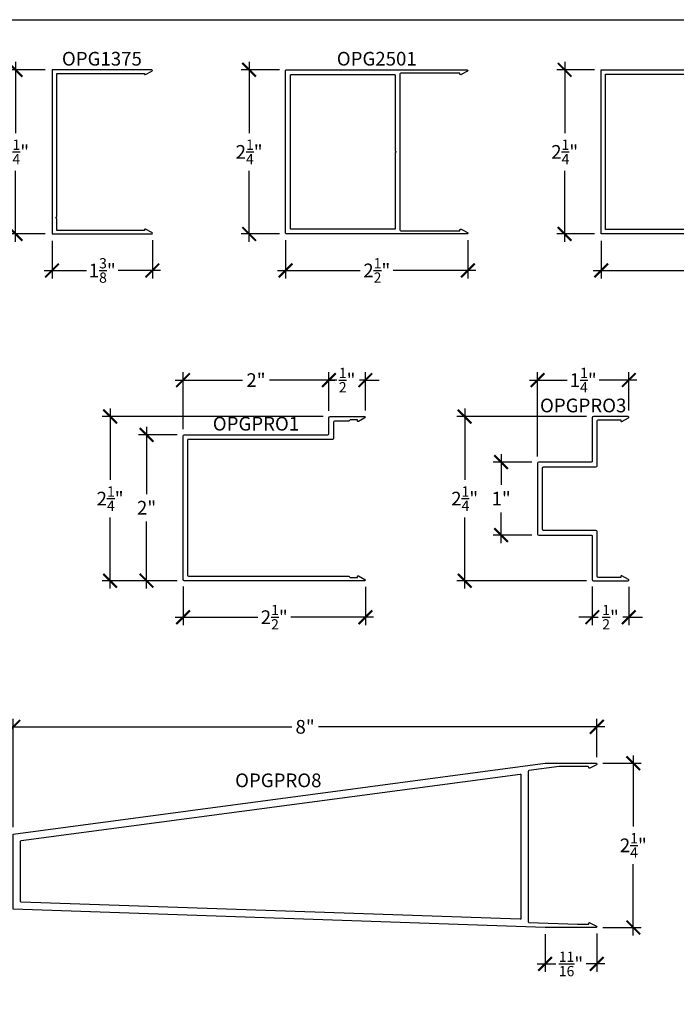
# Model space of a CAD drawing. Units: inches. Extents: x 0 to 222, y 0 to 44.
# Drawn here: x 14 to 23, y 24 to 37 of the extents above; entities that cross this region are included whole.
import ezdxf
from ezdxf.enums import TextEntityAlignment as Align

# ---------------------------------------------------------------- set-up
doc = ezdxf.new("R2010")
doc.units = ezdxf.units.IN
doc.header["$LTSCALE"] = 0.25
doc.header["$MEASUREMENT"] = 0
for name, color, linetype in [('Arcadia-Dim', 4, 'Continuous'), ('Arcadia-Profile', 6, 'Continuous'), ('Arcadia-Text', 3, 'Continuous')]:
    doc.layers.add(name, color=color, linetype=linetype)
doc.layers.add('Arcadia-Mview', color=6, linetype='Continuous', plot=False)
doc.styles.get("Standard").update_dxf_attribs({"font": 'ARIALN.TTF'})
doc.dimstyles.new('Arcadia-2', dxfattribs={"dimscale": 2, "dimtxt": 0.0938, "dimasz": 0.0938, "dimexe": 0.0546, "dimexo": 0.0469, "dimgap": 0.0469, "dimtad": 0, "dimtih": 1, "dimdec": 4, "dimzin": 3, "dimdsep": 46, "dimlunit": 4, "dimtxsty": 'Standard', "dimblk": 'ARCHTICK', "dimcen": 0.0469, "dimdle": 0.0546, "dimclrd": 256, "dimclre": 256, "dimclrt": 256, "dimadec": 0, "dimazin": 0, "dimtfac": 0.75, "dimtdec": 4, "dimtix": 1, "dimtmove": 2, "dimatfit": 3, "dimfxl": 1, "dimtolj": 1, "dimtzin": 3, "dimlwd": -3, "dimlwe": -3, "dimarcsym": 0})

# ---------------------------------------------------------------- blocks, each defined once
blk = doc.blocks.new('_ArchTick')
at = {"color": 0, "linetype": 'ByBlock', "lineweight": -3, "const_width": 0.15}
blk.add_lwpolyline([(-0.5, -0.5), (0.5, 0.5)], dxfattribs=at)
blk = doc.blocks.new('*D25')
at = {"layer": 'Arcadia-Dim', "lineweight": -3, "transparency": 16777216}
for p, q in [((13.786, 36.74), (13.786, 35.764)), ((14.193, 36.631), (13.677, 36.631)), ((13.786, 34.272), (13.786, 35.248)), ((14.193, 34.381), (13.677, 34.381))]:
    blk.add_line(p, q, dxfattribs=at)
at = {"layer": 'Defpoints', "color": 0, "lineweight": -3, "transparency": 16777216}
for p in [(14.286, 36.631), (13.786, 34.381), (14.286, 34.381)]:
    blk.add_point(p, dxfattribs=at)
at = {"layer": 'Arcadia-Dim', "lineweight": -3, "transparency": 16777216, "xscale": 0.1876, "yscale": 0.1876, "zscale": 0.1876}
for p, rotation in [((13.786, 36.631), 90), ((13.786, 34.381), 270)]:
    blk.add_blockref('_ArchTick', p, dxfattribs=dict(at, rotation=rotation))
at = {"layer": 'Arcadia-Dim', "lineweight": -3, "transparency": 16777216, "insert": (13.786, 35.506), "char_height": 0.1876, "attachment_point": 5}
blk.add_mtext('\\A1;2{\\H0.75x;\\S1/4;}"', dxfattribs=at)
blk = doc.blocks.new('*D26')
at = {"layer": 'Arcadia-Dim', "lineweight": -3, "transparency": 16777216}
for p, q in [((16.988, 36.74), (16.988, 35.764)), ((17.404, 36.631), (16.879, 36.631)), ((16.988, 34.272), (16.988, 35.248)), ((17.404, 34.381), (16.879, 34.381))]:
    blk.add_line(p, q, dxfattribs=at)
at = {"layer": 'Defpoints', "color": 0, "lineweight": -3, "transparency": 16777216}
for p in [(17.498, 36.631), (16.988, 34.381), (17.498, 34.381)]:
    blk.add_point(p, dxfattribs=at)
at = {"layer": 'Arcadia-Dim', "lineweight": -3, "transparency": 16777216, "xscale": 0.1876, "yscale": 0.1876, "zscale": 0.1876}
for p, rotation in [((16.988, 36.631), 90), ((16.988, 34.381), 270)]:
    blk.add_blockref('_ArchTick', p, dxfattribs=dict(at, rotation=rotation))
at = {"layer": 'Arcadia-Dim', "lineweight": -3, "transparency": 16777216, "insert": (16.988, 35.506), "char_height": 0.1876, "attachment_point": 5}
blk.add_mtext('\\A1;2{\\H0.75x;\\S1/4;}"', dxfattribs=at)
blk = doc.blocks.new('*D27')
at = {"layer": 'Arcadia-Dim', "lineweight": -3, "transparency": 16777216}
for p, q in [((21.314, 36.74), (21.314, 35.764)), ((21.721, 36.631), (21.205, 36.631)), ((21.314, 34.272), (21.314, 35.248)), ((21.721, 34.381), (21.205, 34.381))]:
    blk.add_line(p, q, dxfattribs=at)
at = {"layer": 'Defpoints', "color": 0, "lineweight": -3, "transparency": 16777216}
for p in [(21.814, 36.631), (21.314, 34.381), (21.814, 34.381)]:
    blk.add_point(p, dxfattribs=at)
at = {"layer": 'Arcadia-Dim', "lineweight": -3, "transparency": 16777216, "xscale": 0.1876, "yscale": 0.1876, "zscale": 0.1876}
for p, rotation in [((21.314, 36.631), 90), ((21.314, 34.381), 270)]:
    blk.add_blockref('_ArchTick', p, dxfattribs=dict(at, rotation=rotation))
at = {"layer": 'Arcadia-Dim', "lineweight": -3, "transparency": 16777216, "insert": (21.314, 35.506), "char_height": 0.1876, "attachment_point": 5}
blk.add_mtext('\\A1;2{\\H0.75x;\\S1/4;}"', dxfattribs=at)
blk = doc.blocks.new('*D33')
at = {"layer": 'Arcadia-Dim', "lineweight": -3, "transparency": 16777216}
for p, q in [((14.286, 34.287), (14.286, 33.772)), ((15.661, 34.296), (15.661, 33.772)), ((14.177, 33.881), (14.757, 33.881)), ((15.771, 33.881), (15.191, 33.881))]:
    blk.add_line(p, q, dxfattribs=at)
at = {"layer": 'Defpoints', "color": 0, "lineweight": -3, "transparency": 16777216}
for p in [(14.286, 34.381), (15.661, 34.39), (15.661, 33.881)]:
    blk.add_point(p, dxfattribs=at)
at = {"layer": 'Arcadia-Dim', "lineweight": -3, "transparency": 16777216, "xscale": 0.1876, "yscale": 0.1876, "zscale": 0.1876, "rotation": 180}
blk.add_blockref('_ArchTick', (14.286, 33.881), dxfattribs=at)
at = {"layer": 'Arcadia-Dim', "lineweight": -3, "transparency": 16777216, "xscale": 0.1876, "yscale": 0.1876, "zscale": 0.1876}
blk.add_blockref('_ArchTick', (15.661, 33.881), dxfattribs=at)
at = {"layer": 'Arcadia-Dim', "lineweight": -3, "transparency": 16777216, "insert": (14.974, 33.881), "char_height": 0.1876, "attachment_point": 5}
blk.add_mtext('\\A1;1{\\H0.75x;\\S3/8;}"', dxfattribs=at)
blk = doc.blocks.new('*D34')
at = {"layer": 'Arcadia-Dim', "lineweight": -3, "transparency": 16777216}
for p, q in [((17.488, 34.297), (17.488, 33.772)), ((19.988, 34.297), (19.988, 33.772)), ((17.379, 33.881), (18.512, 33.881)), ((20.097, 33.881), (18.964, 33.881))]:
    blk.add_line(p, q, dxfattribs=at)
at = {"layer": 'Defpoints', "color": 0, "lineweight": -3, "transparency": 16777216}
for p in [(17.488, 34.391), (19.988, 34.391), (19.988, 33.881)]:
    blk.add_point(p, dxfattribs=at)
at = {"layer": 'Arcadia-Dim', "lineweight": -3, "transparency": 16777216, "xscale": 0.1876, "yscale": 0.1876, "zscale": 0.1876, "rotation": 180}
blk.add_blockref('_ArchTick', (17.488, 33.881), dxfattribs=at)
at = {"layer": 'Arcadia-Dim', "lineweight": -3, "transparency": 16777216, "xscale": 0.1876, "yscale": 0.1876, "zscale": 0.1876}
blk.add_blockref('_ArchTick', (19.988, 33.881), dxfattribs=at)
at = {"layer": 'Arcadia-Dim', "lineweight": -3, "transparency": 16777216, "insert": (18.738, 33.881), "char_height": 0.1876, "attachment_point": 5}
blk.add_mtext('\\A1;2{\\H0.75x;\\S1/2;}"', dxfattribs=at)
blk = doc.blocks.new('*D35')
at = {"layer": 'Arcadia-Dim', "lineweight": -3, "transparency": 16777216}
for p, q in [((21.814, 34.287), (21.814, 33.772)), ((25.314, 34.297), (25.314, 33.772)), ((21.705, 33.881), (23.34, 33.881)), ((25.424, 33.881), (23.789, 33.881))]:
    blk.add_line(p, q, dxfattribs=at)
at = {"layer": 'Defpoints', "color": 0, "lineweight": -3, "transparency": 16777216}
for p in [(21.814, 34.381), (25.314, 34.391), (25.314, 33.881)]:
    blk.add_point(p, dxfattribs=at)
at = {"layer": 'Arcadia-Dim', "lineweight": -3, "transparency": 16777216, "xscale": 0.1876, "yscale": 0.1876, "zscale": 0.1876, "rotation": 180}
blk.add_blockref('_ArchTick', (21.814, 33.881), dxfattribs=at)
at = {"layer": 'Arcadia-Dim', "lineweight": -3, "transparency": 16777216, "xscale": 0.1876, "yscale": 0.1876, "zscale": 0.1876}
blk.add_blockref('_ArchTick', (25.314, 33.881), dxfattribs=at)
at = {"layer": 'Arcadia-Dim', "lineweight": -3, "transparency": 16777216, "insert": (23.564, 33.881), "char_height": 0.1876, "attachment_point": 5}
blk.add_mtext('\\A1;3{\\H0.75x;\\S1/2;}"', dxfattribs=at)
blk = doc.blocks.new('*D45')
at = {"layer": 'Arcadia-Dim', "lineweight": -3, "transparency": 16777216}
for p, q in [((15.582, 31.737), (15.582, 30.816)), ((16.003, 31.628), (15.473, 31.628)), ((15.582, 29.519), (15.582, 30.44)), ((16.003, 29.628), (15.473, 29.628))]:
    blk.add_line(p, q, dxfattribs=at)
at = {"layer": 'Defpoints', "color": 0, "lineweight": -3, "transparency": 16777216}
for p in [(16.097, 31.628), (15.582, 29.628), (16.097, 29.628)]:
    blk.add_point(p, dxfattribs=at)
at = {"layer": 'Arcadia-Dim', "lineweight": -3, "transparency": 16777216, "xscale": 0.1876, "yscale": 0.1876, "zscale": 0.1876}
for p, rotation in [((15.582, 31.628), 90), ((15.582, 29.628), 270)]:
    blk.add_blockref('_ArchTick', p, dxfattribs=dict(at, rotation=rotation))
at = {"layer": 'Arcadia-Dim', "lineweight": -3, "transparency": 16777216, "insert": (15.582, 30.628), "char_height": 0.1876, "attachment_point": 5}
blk.add_mtext('\\A1;2"', dxfattribs=at)
blk = doc.blocks.new('*D46')
at = {"layer": 'Arcadia-Dim', "lineweight": -3, "transparency": 16777216}
for p, q in [((16.082, 29.549), (16.082, 29.019)), ((18.582, 29.544), (18.582, 29.019)), ((15.973, 29.128), (17.106, 29.128)), ((18.691, 29.128), (17.558, 29.128))]:
    blk.add_line(p, q, dxfattribs=at)
at = {"layer": 'Defpoints', "color": 0, "lineweight": -3, "transparency": 16777216}
for p in [(16.082, 29.643), (18.582, 29.638), (18.582, 29.128)]:
    blk.add_point(p, dxfattribs=at)
at = {"layer": 'Arcadia-Dim', "lineweight": -3, "transparency": 16777216, "xscale": 0.1876, "yscale": 0.1876, "zscale": 0.1876, "rotation": 180}
blk.add_blockref('_ArchTick', (16.082, 29.128), dxfattribs=at)
at = {"layer": 'Arcadia-Dim', "lineweight": -3, "transparency": 16777216, "xscale": 0.1876, "yscale": 0.1876, "zscale": 0.1876}
blk.add_blockref('_ArchTick', (18.582, 29.128), dxfattribs=at)
at = {"layer": 'Arcadia-Dim', "lineweight": -3, "transparency": 16777216, "insert": (17.332, 29.128), "char_height": 0.1876, "attachment_point": 5}
blk.add_mtext('\\A1;2{\\H0.75x;\\S1/2;}"', dxfattribs=at)
blk = doc.blocks.new('*D47')
at = {"layer": 'Arcadia-Dim', "lineweight": -3, "transparency": 16777216}
for p, q in [((18.003, 31.878), (14.973, 31.878)), ((15.082, 31.987), (15.082, 31.011)), ((15.082, 29.519), (15.082, 30.495)), ((16.003, 29.628), (14.973, 29.628))]:
    blk.add_line(p, q, dxfattribs=at)
at = {"layer": 'Defpoints', "color": 0, "lineweight": -3, "transparency": 16777216}
for p in [(18.097, 31.878), (15.082, 29.628), (16.097, 29.628)]:
    blk.add_point(p, dxfattribs=at)
at = {"layer": 'Arcadia-Dim', "lineweight": -3, "transparency": 16777216, "xscale": 0.1876, "yscale": 0.1876, "zscale": 0.1876}
for p, rotation in [((15.082, 31.878), 90), ((15.082, 29.628), 270)]:
    blk.add_blockref('_ArchTick', p, dxfattribs=dict(at, rotation=rotation))
at = {"layer": 'Arcadia-Dim', "lineweight": -3, "transparency": 16777216, "insert": (15.082, 30.753), "char_height": 0.1876, "attachment_point": 5}
blk.add_mtext('\\A1;2{\\H0.75x;\\S1/4;}"', dxfattribs=at)
blk = doc.blocks.new('*D48')
at = {"layer": 'Arcadia-Dim', "lineweight": -3, "transparency": 16777216}
for p, q in [((18.082, 31.957), (18.082, 32.487)), ((18.582, 31.962), (18.582, 32.487)), ((18.082, 32.378), (17.894, 32.378)), ((18.082, 32.378), (18.163, 32.378)), ((18.582, 32.378), (18.501, 32.378)), ((18.582, 32.378), (18.769, 32.378))]:
    blk.add_line(p, q, dxfattribs=at)
at = {"layer": 'Defpoints', "color": 0, "lineweight": -3, "transparency": 16777216}
for p in [(18.582, 32.378), (18.082, 31.863), (18.582, 31.868)]:
    blk.add_point(p, dxfattribs=at)
at = {"layer": 'Arcadia-Dim', "lineweight": -3, "transparency": 16777216, "xscale": 0.1876, "yscale": 0.1876, "zscale": 0.1876}
blk.add_blockref('_ArchTick', (18.082, 32.378), dxfattribs=at)
at = {"layer": 'Arcadia-Dim', "lineweight": -3, "transparency": 16777216, "xscale": 0.1876, "yscale": 0.1876, "zscale": 0.1876, "rotation": 180}
blk.add_blockref('_ArchTick', (18.582, 32.378), dxfattribs=at)
at = {"layer": 'Arcadia-Dim', "lineweight": -3, "transparency": 16777216, "insert": (18.332, 32.378), "char_height": 0.1876, "attachment_point": 5}
blk.add_mtext('\\A1;{\\H0.75x;\\S1/2;}"', dxfattribs=at)
blk = doc.blocks.new('*D49')
at = {"layer": 'Arcadia-Dim', "lineweight": -3, "transparency": 16777216}
for p, q in [((16.082, 31.707), (16.082, 32.487)), ((18.082, 31.957), (18.082, 32.487)), ((15.973, 32.378), (16.898, 32.378)), ((18.191, 32.378), (17.265, 32.378))]:
    blk.add_line(p, q, dxfattribs=at)
at = {"layer": 'Defpoints', "color": 0, "lineweight": -3, "transparency": 16777216}
for p in [(18.082, 32.378), (18.082, 31.863), (16.082, 31.613)]:
    blk.add_point(p, dxfattribs=at)
at = {"layer": 'Arcadia-Dim', "lineweight": -3, "transparency": 16777216, "xscale": 0.1876, "yscale": 0.1876, "zscale": 0.1876, "rotation": 180}
blk.add_blockref('_ArchTick', (16.082, 32.378), dxfattribs=at)
at = {"layer": 'Arcadia-Dim', "lineweight": -3, "transparency": 16777216, "xscale": 0.1876, "yscale": 0.1876, "zscale": 0.1876}
blk.add_blockref('_ArchTick', (18.082, 32.378), dxfattribs=at)
at = {"layer": 'Arcadia-Dim', "lineweight": -3, "transparency": 16777216, "insert": (17.082, 32.378), "char_height": 0.1876, "attachment_point": 5}
blk.add_mtext('\\A1;2"', dxfattribs=at)
blk = doc.blocks.new('*D50')
at = {"layer": 'Arcadia-Dim', "lineweight": -3, "transparency": 16777216}
for p, q in [((20.443, 31.362), (20.443, 30.941)), ((20.864, 31.253), (20.334, 31.253)), ((20.443, 30.144), (20.443, 30.565)), ((20.864, 30.253), (20.334, 30.253))]:
    blk.add_line(p, q, dxfattribs=at)
at = {"layer": 'Defpoints', "color": 0, "lineweight": -3, "transparency": 16777216}
for p in [(20.958, 31.253), (20.443, 30.253), (20.958, 30.253)]:
    blk.add_point(p, dxfattribs=at)
at = {"layer": 'Arcadia-Dim', "lineweight": -3, "transparency": 16777216, "xscale": 0.1876, "yscale": 0.1876, "zscale": 0.1876}
for p, rotation in [((20.443, 31.253), 90), ((20.443, 30.253), 270)]:
    blk.add_blockref('_ArchTick', p, dxfattribs=dict(at, rotation=rotation))
at = {"layer": 'Arcadia-Dim', "lineweight": -3, "transparency": 16777216, "insert": (20.443, 30.753), "char_height": 0.1876, "attachment_point": 5}
blk.add_mtext('\\A1;1"', dxfattribs=at)
blk = doc.blocks.new('*D51')
at = {"layer": 'Arcadia-Dim', "lineweight": -3, "transparency": 16777216}
for p, q in [((21.614, 31.878), (19.834, 31.878)), ((19.943, 31.987), (19.943, 31.011)), ((19.943, 29.519), (19.943, 30.495)), ((21.614, 29.628), (19.834, 29.628))]:
    blk.add_line(p, q, dxfattribs=at)
at = {"layer": 'Defpoints', "color": 0, "lineweight": -3, "transparency": 16777216}
for p in [(21.708, 31.878), (19.943, 29.628), (21.708, 29.628)]:
    blk.add_point(p, dxfattribs=at)
at = {"layer": 'Arcadia-Dim', "lineweight": -3, "transparency": 16777216, "xscale": 0.1876, "yscale": 0.1876, "zscale": 0.1876}
for p, rotation in [((19.943, 31.878), 90), ((19.943, 29.628), 270)]:
    blk.add_blockref('_ArchTick', p, dxfattribs=dict(at, rotation=rotation))
at = {"layer": 'Arcadia-Dim', "lineweight": -3, "transparency": 16777216, "insert": (19.943, 30.753), "char_height": 0.1876, "attachment_point": 5}
blk.add_mtext('\\A1;2{\\H0.75x;\\S1/4;}"', dxfattribs=at)
blk = doc.blocks.new('*D52')
at = {"layer": 'Arcadia-Dim', "lineweight": -3, "transparency": 16777216}
for p, q in [((21.693, 29.549), (21.693, 29.019)), ((22.193, 29.544), (22.193, 29.019)), ((21.693, 29.128), (21.506, 29.128)), ((21.693, 29.128), (21.774, 29.128)), ((22.193, 29.128), (22.112, 29.128)), ((22.193, 29.128), (22.381, 29.128))]:
    blk.add_line(p, q, dxfattribs=at)
at = {"layer": 'Defpoints', "color": 0, "lineweight": -3, "transparency": 16777216}
for p in [(21.693, 29.643), (22.193, 29.638), (22.193, 29.128)]:
    blk.add_point(p, dxfattribs=at)
at = {"layer": 'Arcadia-Dim', "lineweight": -3, "transparency": 16777216, "xscale": 0.1876, "yscale": 0.1876, "zscale": 0.1876}
blk.add_blockref('_ArchTick', (21.693, 29.128), dxfattribs=at)
at = {"layer": 'Arcadia-Dim', "lineweight": -3, "transparency": 16777216, "xscale": 0.1876, "yscale": 0.1876, "zscale": 0.1876, "rotation": 180}
blk.add_blockref('_ArchTick', (22.193, 29.128), dxfattribs=at)
at = {"layer": 'Arcadia-Dim', "lineweight": -3, "transparency": 16777216, "insert": (21.943, 29.128), "char_height": 0.1876, "attachment_point": 5}
blk.add_mtext('\\A1;{\\H0.75x;\\S1/2;}"', dxfattribs=at)
blk = doc.blocks.new('*D53')
at = {"layer": 'Arcadia-Dim', "lineweight": -3, "transparency": 16777216}
for p, q in [((20.943, 31.332), (20.943, 32.487)), ((22.193, 31.962), (22.193, 32.487)), ((20.834, 32.378), (21.349, 32.378)), ((22.302, 32.378), (21.787, 32.378))]:
    blk.add_line(p, q, dxfattribs=at)
at = {"layer": 'Defpoints', "color": 0, "lineweight": -3, "transparency": 16777216}
for p in [(22.193, 32.378), (22.193, 31.868), (20.943, 31.238)]:
    blk.add_point(p, dxfattribs=at)
at = {"layer": 'Arcadia-Dim', "lineweight": -3, "transparency": 16777216, "xscale": 0.1876, "yscale": 0.1876, "zscale": 0.1876, "rotation": 180}
blk.add_blockref('_ArchTick', (20.943, 32.378), dxfattribs=at)
at = {"layer": 'Arcadia-Dim', "lineweight": -3, "transparency": 16777216, "xscale": 0.1876, "yscale": 0.1876, "zscale": 0.1876}
blk.add_blockref('_ArchTick', (22.193, 32.378), dxfattribs=at)
at = {"layer": 'Arcadia-Dim', "lineweight": -3, "transparency": 16777216, "insert": (21.568, 32.378), "char_height": 0.1876, "attachment_point": 5}
blk.add_mtext('\\A1;1{\\H0.75x;\\S1/4;}"', dxfattribs=at)
blk = doc.blocks.new('*D62')
at = {"layer": 'Arcadia-Dim', "lineweight": -3, "transparency": 16777216}
for p, q in [((22.255, 27.234), (22.255, 26.258)), ((21.839, 27.125), (22.364, 27.125)), ((22.255, 24.766), (22.255, 25.741)), ((21.839, 24.875), (22.364, 24.875))]:
    blk.add_line(p, q, dxfattribs=at)
at = {"layer": 'Defpoints', "color": 0, "lineweight": -3, "transparency": 16777216}
for p in [(21.745, 27.125), (21.745, 24.875), (22.255, 24.875)]:
    blk.add_point(p, dxfattribs=at)
at = {"layer": 'Arcadia-Dim', "lineweight": -3, "transparency": 16777216, "xscale": 0.1876, "yscale": 0.1876, "zscale": 0.1876}
for p, rotation in [((22.255, 27.125), 90), ((22.255, 24.875), 270)]:
    blk.add_blockref('_ArchTick', p, dxfattribs=dict(at, rotation=rotation))
at = {"layer": 'Arcadia-Dim', "lineweight": -3, "transparency": 16777216, "insert": (22.255, 26), "char_height": 0.1876, "attachment_point": 5}
blk.add_mtext('\\A1;2{\\H0.75x;\\S1/4;}"', dxfattribs=at)
blk = doc.blocks.new('*D63')
at = {"layer": 'Arcadia-Dim', "lineweight": -3, "transparency": 16777216}
for p, q in [((21.047, 24.781), (21.047, 24.265)), ((21.755, 24.791), (21.755, 24.265)), ((20.938, 24.375), (21.193, 24.375)), ((21.864, 24.375), (21.609, 24.375))]:
    blk.add_line(p, q, dxfattribs=at)
at = {"layer": 'Defpoints', "color": 0, "lineweight": -3, "transparency": 16777216}
for p in [(21.047, 24.875), (21.755, 24.885), (21.755, 24.375)]:
    blk.add_point(p, dxfattribs=at)
at = {"layer": 'Arcadia-Dim', "lineweight": -3, "transparency": 16777216, "xscale": 0.1876, "yscale": 0.1876, "zscale": 0.1876, "rotation": 180}
blk.add_blockref('_ArchTick', (21.047, 24.375), dxfattribs=at)
at = {"layer": 'Arcadia-Dim', "lineweight": -3, "transparency": 16777216, "xscale": 0.1876, "yscale": 0.1876, "zscale": 0.1876}
blk.add_blockref('_ArchTick', (21.755, 24.375), dxfattribs=at)
at = {"layer": 'Arcadia-Dim', "lineweight": -3, "transparency": 16777216, "insert": (21.401, 24.375), "char_height": 0.1876, "attachment_point": 5}
blk.add_mtext('\\A1;{\\H0.75x;\\S11/16;}"', dxfattribs=at)
blk = doc.blocks.new('*D64')
at = {"layer": 'Arcadia-Dim', "lineweight": -3, "transparency": 16777216}
for p, q in [((13.755, 26.249), (13.755, 27.734)), ((21.755, 27.209), (21.755, 27.734)), ((13.646, 27.625), (17.572, 27.625)), ((21.864, 27.625), (17.937, 27.625))]:
    blk.add_line(p, q, dxfattribs=at)
at = {"layer": 'Defpoints', "color": 0, "lineweight": -3, "transparency": 16777216}
for p in [(21.755, 27.625), (21.755, 27.115), (13.755, 26.155)]:
    blk.add_point(p, dxfattribs=at)
at = {"layer": 'Arcadia-Dim', "lineweight": -3, "transparency": 16777216, "xscale": 0.1876, "yscale": 0.1876, "zscale": 0.1876, "rotation": 180}
blk.add_blockref('_ArchTick', (13.755, 27.625), dxfattribs=at)
at = {"layer": 'Arcadia-Dim', "lineweight": -3, "transparency": 16777216, "xscale": 0.1876, "yscale": 0.1876, "zscale": 0.1876}
blk.add_blockref('_ArchTick', (21.755, 27.625), dxfattribs=at)
at = {"layer": 'Arcadia-Dim', "lineweight": -3, "transparency": 16777216, "insert": (17.755, 27.625), "char_height": 0.1876, "attachment_point": 5}
blk.add_mtext('\\A1;8"', dxfattribs=at)

msp = doc.modelspace()

# ---------------------------------------------------------------- linework, layer by layer
at = {"layer": 'Arcadia-Mview', "lineweight": -3}
msp.add_lwpolyline([(0, 37.31833), (32, 37.31833), (32, 0), (0, 0)], close=True, dxfattribs=at)
at = {"layer": 'Arcadia-Profile'}
for points in [[(15.55237, 36.57383, 0.56577278), (15.56707, 36.565), (15.65607, 36.61232, 0.27732454), (15.66137, 36.62115), (15.66137, 36.62183, 0.41421356), (15.65237, 36.63083), (14.28637, 36.63083), (14.28637, 34.38083), (15.65237, 34.38083, 0.41421356), (15.66137, 34.38983), (15.66137, 34.3905, 0.27732454), (15.65607, 34.39933), (15.56707, 34.44666, 0.56577278), (15.55237, 34.43783), (15.55237, 34.43083), (14.35137, 34.43083), (14.35137, 34.59383, -1), (14.35137, 34.61383), (14.35137, 36.58083), (15.55237, 36.58083)], [(19.98249, 34.39968, -0.78306793), (19.97783, 34.38083), (17.49785, 34.38083, -0.41421356), (17.48785, 34.39083), (17.48785, 36.62083, -0.41421356), (17.49785, 36.63083), (19.97783, 36.63083, -0.78306793), (19.98249, 36.61198), (19.89316, 36.56498, -0.56431394), (19.8785, 36.57383), (19.8785, 36.58583), (19.06578, 36.58583, 0.41421356), (19.05578, 36.57583), (19.05578, 34.43583, 0.41421356), (19.06578, 34.42583), (19.8785, 34.42583), (19.8785, 34.43782, -0.56431394), (19.89316, 34.44667)], [(25.30898, 34.39967, -0.78242401), (25.30431, 34.38083), (21.81431, 34.38083), (21.81431, 36.63083), (25.30431, 36.63083, -0.78242401), (25.30898, 36.61198), (25.21998, 36.56498, -0.5648405), (25.20531, 36.57383), (25.20531, 36.58583), (24.38431, 36.58583, 2.41421356), (24.37431, 36.57583), (24.37431, 34.43583, 2.41421356), (24.38431, 34.42583), (25.20531, 34.42583), (25.20531, 34.43783, -0.5648405), (25.21998, 34.44667)], [(18.98078, 36.56583, -0.41421356), (18.99078, 36.55583), (18.99078, 35.52315, 0.26794919), (18.99578, 35.51449, -0.57735027), (18.99578, 35.49717, 0.26794919), (18.99078, 35.48851), (18.99078, 34.45583, -0.41421356), (18.98078, 34.44583), (17.56285, 34.44583, -0.41421356), (17.55285, 34.45583), (17.55285, 36.55583, -0.41421356), (17.56285, 36.56583)], [(24.26431, 34.44083), (21.87431, 34.44083), (21.87431, 36.57083), (24.26431, 36.57083, -0.41421356), (24.31431, 36.52083), (24.31431, 34.49083, -0.41421356)], [(18.57649, 29.6466, -0.78242401), (18.57182, 29.62775), (16.09682, 29.62775, -0.41421356), (16.08182, 29.64275), (16.08182, 31.61275, -0.41421356), (16.09682, 31.62775), (18.06682, 31.62775, 0.41421356), (18.08182, 31.64275), (18.08182, 31.86275, -0.41421356), (18.09682, 31.87775), (18.57182, 31.87775, -0.78242401), (18.57649, 31.85891), (18.48749, 31.81191, -0.5648405), (18.47282, 31.82075), (18.47282, 31.83275), (18.37696, 31.83275, 0.19891237), (18.36989, 31.82983), (18.35875, 31.81868, -0.19891237), (18.35168, 31.81575), (18.15882, 31.81575, 0.41421356), (18.14382, 31.80075), (18.14382, 31.58075, -0.41421356), (18.12882, 31.56575), (16.15882, 31.56575, 0.41421356), (16.14382, 31.55075), (16.14382, 29.70475, 0.41421356), (16.15882, 29.68975), (18.35168, 29.68975, -0.19891237), (18.35875, 29.68683), (18.36989, 29.67568, 0.19891237), (18.37696, 29.67275), (18.47282, 29.67275), (18.47282, 29.68475, -0.5648405), (18.48749, 29.6936)], [(21.75814, 31.81775, -0.41421356), (21.77314, 31.83275), (22.0838, 31.83275), (22.0838, 31.82075, 0.57735227), (22.0988, 31.81209), (22.18814, 31.85909, 0.76732699), (22.18314, 31.87775), (21.70814, 31.87775, 0.41421356), (21.69314, 31.86275), (21.69314, 31.26775, -0.41421356), (21.67814, 31.25275), (20.95814, 31.25275, 0.41421356), (20.94314, 31.23775), (20.94314, 30.26775, 0.41421356), (20.95814, 30.25275), (21.67814, 30.25275, -0.41421356), (21.69314, 30.23775), (21.69314, 29.64275, 0.41421356), (21.70814, 29.62775), (22.18314, 29.62775, 0.76732699), (22.18814, 29.64641), (22.0988, 29.69341, 0.57735227), (22.0838, 29.68475), (22.0838, 29.67275), (21.77314, 29.67275, -0.41421356), (21.75814, 29.68775), (21.75814, 30.30275, 0.41421356), (21.74314, 30.31775), (21.02314, 30.31775, -0.41421356), (21.00814, 30.33275), (21.00814, 31.17275, -0.41421356), (21.02314, 31.18775), (21.74314, 31.18775, 0.41421356), (21.75814, 31.20275)], [(21.7448, 24.87479), (21.04717, 24.87479), (13.7548, 25.12479), (13.7548, 26.15535), (21.04717, 27.12457), (21.74497, 27.12457, -0.76732699), (21.74997, 27.10591), (21.66062, 27.05891, -0.57735227), (21.64562, 27.06757), (21.64562, 27.06957, 0.41421356), (21.63562, 27.07957), (21.2399, 27.07957), (20.82365, 27.02425, 0.37602102), (20.81497, 27.01434), (20.81497, 24.95245, 0.40421166), (20.82463, 24.94246), (21.49203, 24.91957), (21.64562, 24.91957), (21.64562, 24.93157, -0.57735227), (21.66062, 24.94024), (21.74997, 24.89324, -0.78534173)], [(13.8548, 26.05901, -0.37602102), (13.86348, 26.06892), (20.70365, 26.97804, -0.45346617), (20.71497, 26.96813), (20.71497, 24.99659, -0.4242867), (20.70463, 24.98659), (13.86446, 25.22109, -0.40421166), (13.8548, 25.23108)]]:
    msp.add_lwpolyline(points, format="xyb", close=True, dxfattribs=at)

# ---------------------------------------------------------------- texts
at = {"layer": 'Arcadia-Text', "lineweight": -3}
for s, p in [('OPG1375', (14.96937, 36.63083)), ('OPG2501', (18.73784, 36.63083)), ('OPGPRO3', (21.56814, 31.87775)), ('OPGPRO1', (17.08182, 31.62775)), ('OPGPRO8', (17.38781, 26.73909))]:
    msp.add_text(s, height=0.1875, dxfattribs=at).set_placement(p, align=Align.BOTTOM_CENTER)

# ---------------------------------------------------------------- dimensions: what is measured, and where the dimension line sits
at = {"layer": 'Arcadia-Dim', "lineweight": -3}
for base, p1, p2, picture, middle in [((13.78638, 34.38083), (14.28637, 36.63083), (14.28637, 34.38083), '*D25', (13.78638, 35.50583)), ((16.98785, 34.38083), (17.49785, 36.63083), (17.49785, 34.38083), '*D26', (16.98785, 35.50583)), ((21.31431, 34.38083), (21.81431, 36.63083), (21.81431, 34.38083), '*D27', (21.31431, 35.50583)), ((15.08182, 29.62775), (18.09682, 31.87775), (16.09682, 29.62775), '*D47', (15.08182, 30.75275)), ((19.94314, 29.62775), (21.70814, 31.87775), (21.70814, 29.62775), '*D51', (19.94314, 30.75275)), ((15.58182, 29.62775), (16.09682, 31.62775), (16.09682, 29.62775), '*D45', (15.58182, 30.62775)), ((20.44314, 30.25275), (20.95814, 31.25275), (20.95814, 30.25275), '*D50', (20.44314, 30.75275)), ((22.25499, 24.87479), (21.74497, 27.12457), (21.7448, 24.87479), '*D62', (22.25499, 25.99968))]:
    dim = msp.add_linear_dim(base=base, p1=p1, p2=p2, angle=90, dimstyle='Arcadia-2', dxfattribs=at)
    dim.commit()
    dim.dimension.update_dxf_attribs({"geometry": picture, "text_midpoint": middle})
for base, p1, p2, picture, middle in [((15.66137, 33.88083), (14.28637, 34.38083), (15.66137, 34.39016), '*D33', (14.97387, 33.88083)), ((19.98783, 33.88083), (17.48785, 34.39083), (19.98783, 34.39083), '*D34', (18.73784, 33.88083)), ((25.31431, 33.88083), (21.81431, 34.38083), (25.31431, 34.39083), '*D35', (23.56431, 33.88083)), ((18.58182, 32.37775), (18.08182, 31.86275), (18.58182, 31.86775), '*D48', (18.33182, 32.37775)), ((22.19314, 32.37775), (20.94314, 31.23775), (22.19314, 31.86775), '*D53', (21.56814, 32.37775)), ((18.08182, 32.37775), (16.08182, 31.61275), (18.08182, 31.86275), '*D49', (17.08182, 32.37775)), ((18.58182, 29.12775), (16.08182, 29.64275), (18.58182, 29.63775), '*D46', (17.33182, 29.12775)), ((22.19314, 29.12775), (21.69314, 29.64275), (22.19314, 29.63775), '*D52', (21.94314, 29.12775)), ((21.75499, 27.62468), (13.7548, 26.15535), (21.75499, 27.11472), '*D64', (17.7549, 27.62468)), ((21.75499, 24.37468), (21.04717, 24.87479), (21.75499, 24.88464), '*D63', (21.40108, 24.37468))]:
    dim = msp.add_linear_dim(base=base, p1=p1, p2=p2, dimstyle='Arcadia-2', dxfattribs=at)
    dim.commit()
    dim.dimension.update_dxf_attribs({"geometry": picture, "text_midpoint": middle})

doc.saveas('drawing.dxf')
